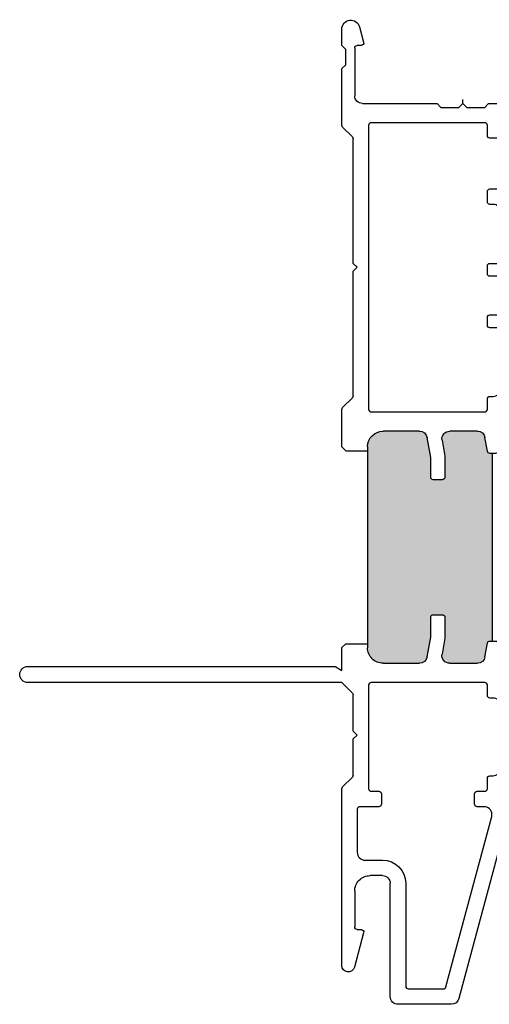
# Model space of a CAD drawing. Units: inches. Extents: x 0 to 2267, y -8 to 780.
# Drawn here: x 134 to 136, y 130 to 134 of the extents above; entities that cross this region are included whole.
import ezdxf

# ---------------------------------------------------------------- set-up
doc = ezdxf.new("R2010")
doc.units = ezdxf.units.IN
doc.header["$MEASUREMENT"] = 0

# ---------------------------------------------------------------- blocks, each defined once
blk = doc.blocks.new('M26283')
h = blk.add_hatch(color=256)
h.dxf.hatch_style = 1
h.paths.add_polyline_path([(1.260904126653765, 0.5604105408013349), (1.260904126653724, 0.5498909526785127, -0.36397023426581), (1.252640608430019, 0.5400428751480084), (1.199257710310389, 0.5306300299012439, 0.3639702342678926), (1.174467155640318, 0.5010857973107552), (1.174467155640691, 0.3936657456987919, 0.4663076581542269), (1.209676600970594, 0.3641215131086459), (1.271371556767693, 0.3749999983893502), (1.353110805488888, 0.3749999983895456, -0.4142135623736157), (1.363110805488855, 0.3649999983896087), (1.363110805488876, 0.3299999983894469, -0.4142135623734497), (1.353110805488783, 0.319999998389354), (1.276183433261739, 0.3199999983894002), (1.199257710316856, 0.306435917923672, 0.3639702342716127), (1.174467155646884, 0.2768916853327246), (1.174467155649669, 0.1349999967310941, 0.4142135629681101), (1.234467155772144, 0.07499999673286473), (2.016143324170751, 0.0749999983361902, 0.4142135617736215), (2.076143324047681, 0.1349999983364533), (2.076143324047056, 0.2768916853105612, 0.363970234265302), (2.051352769377087, 0.3064359179007302), (1.974427046297442, 0.3199999983900823), (1.89749967420686, 0.3199999983898301, -0.4142135623730739), (1.887499674206825, 0.3299999983897981), (1.887499674206708, 0.3649999983900256, -0.4142135623741779), (1.897499674206713, 0.3749999983900607), (1.979238922791641, 0.3749999983900323), (2.040933878716916, 0.364121513086742, 0.4663076581553731), (2.076143324046942, 0.3936657456771181), (2.076143324046885, 0.501085797289075, 0.3639702342669182), (2.051352769376809, 0.5306300298794341), (1.997969871128689, 0.5400428751488238, -0.3639702342677855), (1.989706352905333, 0.5498909526789706), (1.98970635290536, 0.5604105277577704)])
for p, q in [((3.193467140753707, 1.762716016877812), (3.193467140753999, 1.478489797978307)), ((3.43805090482504, 1.772716019619148), (3.203467140753705, 1.772716016877813)), ((3.295967557490705, 1.716163253895663), (3.374757711754942, 1.722750912047848)), ((3.374757711754942, 1.722750912047848), (3.374757711754828, 1.69771601962053)), ((3.26846714092186, 1.50955581498845), (3.268467140921874, 1.686267567205609)), ((3.387321470111321, 1.688050247893253), (3.44702405907336, 1.703885818572819)), ((3.349467148256824, 1.428555807653547), (3.26846714092186, 1.50955581498845)), ((3.193467140753999, 1.478489797978307), (3.274467148256495, 1.397489790475868)), ((3.34946714824861, 0.5447993207203949), (3.349467148256824, 1.428555807653547)), ((3.274467148256495, 1.397489790475868), (3.27446714825118, 0.8786131152044923)), ((2.287992148293714, 0.8486131152035106), (2.206754455333058, 0.8486131152034253)), ((2.327362148293677, 0.8092431152035764), (2.287992148293714, 0.8486131152035106)), ((2.917912148293571, 0.848613115204111), (2.878542148293608, 0.8092431152041164)), ((3.24446714825153, 0.848613115204484), (2.917912148293571, 0.848613115204111)), ((2.176754455333956, 0.8186131152017473), (2.176754455333256, 0.6617631169892468)), ((2.327362148293734, 0.7698731152036138), (2.327362148293677, 0.8092431152035764)), ((2.878542148293608, 0.8092431152041164), (2.878542148293665, 0.7698731152041538)), ((2.248622148293922, 0.6517631152034418), (2.248622148293808, 0.769873115203557)), ((2.248622148293808, 0.769873115203557), (2.327362148293734, 0.7698731152036138)), ((2.878542148293665, 0.7698731152041538), (2.95728214829359, 0.7698731152042106)), ((2.95728214829359, 0.7698731152042106), (2.957282148293704, 0.6517631152040955)), ((0.7027235769887772, 0.6517630305579067), (-0.1282974230975819, 0.4290916246906433)), ((1.187720768639625, 0.6517630305583437), (0.7027235769887772, 0.6517630305579067)), ((2.166754455331461, 0.6517631169889824), (2.063058668049909, 0.6517631170054918)), ((2.957282148293704, 0.6517631152040955), (2.248622148293922, 0.6517631152034418)), ((1.174467155638872, 0.5909300766919094), (1.174467155635792, 0.6127527158403736)), ((1.179534836194605, 0.6214516942256778), (1.192653088082291, 0.6288897410855987)), ((1.197720768639502, 0.6375887194688281), (1.197720768639595, 0.6417630305583777)), ((2.053058668049921, 0.6417631170055187), (2.053058668050088, 0.6375887212712761)), ((2.058126348607143, 0.6288897428883096), (2.071244600495294, 0.6214516960281702)), ((2.076312281053269, 0.6127527176444274), (2.075971969653441, 0.5907752238902559)), ((1.250904118791837, 0.5809301289241993), (1.184467163500027, 0.580930076692082)), ((2.065973160431042, 0.5809300507383823), (1.999706360767273, 0.5809301028365623)), ((1.19925771031049, 0.5306300299012618), (1.252640608430543, 0.5400428751481008)), ((1.260904126653724, 0.5498909526785467), (1.260904126653805, 0.5709301289241231)), ((1.260904126653765, 0.5604105408013349), (1.98970635290536, 0.5604105277577704)), ((1.989706352905386, 0.5709301028365927), (1.989706352905333, 0.5498909526789482)), ((1.99796987112872, 0.5400428751488184), (2.05135276937682, 0.5306300298794322)), ((3.334294378308474, 0.5296265507783544), (3.34946714824861, 0.5447993207203949)), ((1.174467155640691, 0.3936657456988626), (1.174467155640318, 0.5010857973108584)), ((2.076143324046885, 0.5010857972890661), (2.076143324046942, 0.3936657456771058)), ((3.334294378308531, 0.4596265507783612), (3.334294378308474, 0.5296265507783544)), ((3.349294378308915, 0.4446265507780622), (3.334294378308531, 0.4596265507783612)), ((3.334294376715039, 0.4296265491822253), (3.349294378308915, 0.4446265507780622)), ((3.334294376715096, 0.3596265491822321), (3.334294376715039, 0.4296265491822253)), ((-0.1505328517444584, 0.4001138499019787), (-0.1505328517444832, 0.192999999981589)), ((1.271371556767693, 0.3749999983893502), (1.209676600970542, 0.3641215131086368)), ((1.353110805488871, 0.3749999983895456), (1.271371556767693, 0.3749999983893502)), ((1.363110805488876, 0.3299999983894479), (1.363110805488855, 0.3649999983896044)), ((1.887499674206708, 0.3649999983900272), (1.887499674206825, 0.3299999983898316)), ((1.979238922791641, 0.3749999983900323), (1.897499674206717, 0.3749999983900607)), ((2.040933878716899, 0.364121513086745), (1.979238922791641, 0.3749999983900323)), ((3.349467148248781, 0.3444537776485759), (3.334294376715096, 0.3596265491822321)), ((3.349467148270609, 0.05499999995644123), (3.349467148248781, 0.3444537776485759)), ((1.199257710317447, 0.3064359179237761), (1.276183433261739, 0.3199999983894002)), ((1.276183433261739, 0.3199999983894002), (1.353110805488999, 0.319999998389354)), ((1.89749967420682, 0.3199999983898301), (1.974427046297442, 0.3199999983900823)), ((1.974427046297442, 0.3199999983900823), (2.051352769377171, 0.3064359179007154)), ((1.174467155649669, 0.1349999967316839), (1.174467155646884, 0.2768916853333159)), ((2.076143324047056, 0.2768916853105003), (2.076143324047681, 0.1349999983361889)), ((-0.1205328517444395, 0.1629999999815737), (0.3194671481393703, 0.162999999982)), ((0.3494671481393573, 0.1329999999820273), (0.3494671481393573, 0.084999999981894)), ((0.1274362415024227, 0.059665771707619), (-0.006409396032719339, 0.0241644293003076)), ((0.1399999998589044, 0.03499999998178671), (0.1399999998589044, 0.04999999998039817)), ((2.016143324170489, 0.0749999983361902), (1.234467155771561, 0.07499999673286473)), ((1.250305239971798, -0.01000000310036464), (1.250305239971798, 0.07499999676535074)), ((2.000305239971855, -0.01000000141728785), (2.000305239797508, 0.07499999830370396)), ((3.574592461068971, 0.04999999995488613), (3.574592461068978, 0.03499999995634573)), ((3.64681076762345, 0.04382811658261465), (3.587156219425442, 0.05966577168221354)), ((0.2894671481393976, 0.02499999998193791), (0.1499999998590942, 0.02499999998182423)), ((0.6940142241895761, -0.02207106782948864), (0.7321561969002948, 0.016070904881198)), ((0.7392272647121592, 0.01899983706932451), (0.8802762181226205, 0.01899983636119762)), ((0.8802762181226205, 0.01899983636119762), (0.8952762204247653, 0.03399983866337086)), ((0.8952762204247653, 0.03399983866337086), (0.910276222020517, 0.01899983706949504)), ((0.910276222020517, 0.01899983706949504), (1.051325176137144, 0.01899983706960873)), ((1.058396243949008, 0.01607090488147866), (1.099467155641211, -0.02499999930900865)), ((2.167975390014877, -0.0220710708114944), (2.206117375248258, 0.01607091442185427)), ((2.213188443060123, 0.01899984660998078), (2.697805223786109, 0.01899984660998078)), ((2.697805223786109, 0.01899984660998078), (2.712805229916658, 0.0339998527405867)), ((2.712805229916658, 0.0339998527405867), (2.727805245589852, 0.01899983706926767)), ((2.727805245589852, 0.01899983706926767), (3.212422023772863, 0.01899983706934938)), ((3.219493091584727, 0.01607090488121932), (3.257635068846529, -0.02207107238054684)), ((3.564592461068756, 0.02499999995635482), (3.379467148270784, 0.02499999995625179)), ((1.410319083738898e-10, -0.02500000001827596), (0.6869431563777117, -0.02500000001761871)), ((1.099467155641211, -0.02499999930900865), (1.099467155642291, -1.243750000017251)), ((1.160627408115235, -0.04866025270757612), (1.146967156635643, -0.02500000310083417)), ((1.146967156635643, -0.02500000310083417), (1.23530523997147, -0.02500000310072048)), ((1.23530523997147, -0.02500000310072048), (1.250305239971798, -0.01000000310036464)), ((2.000305239971855, -0.01000000141728785), (2.015305241554305, -0.02500000299970973)), ((2.015305241554305, -0.02500000299970973), (2.160904322203013, -0.02500000299962446)), ((3.264706136857232, -0.02500000456865203), (3.484592458038296, -0.02499999988464774)), ((3.484592458038296, -0.02499999988464774), (3.499592459473167, -0.009999998449691905)), ((3.499592459473167, -0.009999998449691905), (3.529592459473196, -0.009999998449663483)), ((3.529592459473196, -0.009999998449663483), (3.559592459473226, -0.009999998449635061)), ((3.559592459473226, -0.009999998449635061), (3.574592461069034, -0.02500000004356773)), ((3.574592461069034, -0.02500000004356773), (3.637829758463642, -0.02500000004350378)), ((1.161967155642291, -1.243750000017251), (1.161967154074094, -0.0536602527084562))]:
    blk.add_line(p, q)
for points in [[(2.151143316545248, 0.5300000109507415, -0.4142135623725747), (2.161143316545253, 0.5400000109507217), (2.201143316149, 0.5400000109507146, 0.4142135623735113), (2.211143316149005, 0.5500000109507268), (2.211143316148995, 0.5617629460987614, -0.4142135623736848), (2.241143316148939, 0.5917629460988443), (2.467952148293698, 0.5917629460990432, -0.4142135623734072), (2.47795214829371, 0.5817629460990381), (2.477952148293699, 0.5500000109506842, 0.4142135623731991), (2.487952148293715, 0.5400000109506755), (2.517952148293734, 0.5400000109507146, 0.4142135623727831), (2.527952148293721, 0.5500000109507197), (2.527952148293711, 0.5817629460991056, -0.4142135623728869), (2.537952148293702, 0.5917629460991107), (2.667952148293683, 0.5917629460992422, -0.4142135623735112), (2.677952148293699, 0.5817629460992371), (2.677952148293688, 0.5500000109507126, 0.4142135623728869), (2.687952148293693, 0.5400000109507039), (2.717952148293712, 0.5400000109507146, 0.4142135623730953), (2.72795214829371, 0.5500000109507197), (2.727952148293699, 0.5817629460993046, -0.4142135623728869), (2.73795214829369, 0.5917629460993097), (2.927282148293717, 0.591762946099498, -0.4142135623726788), (2.957282148293675, 0.5617629460995679), (2.957282148293704, 0.5500000109507055, 0.4142135623724707), (2.967282148293709, 0.5400000109507039), (3.007282148293719, 0.5400000109507146, 0.4142135623727828), (3.017282148293717, 0.5500000109507233), (3.017282148293589, 0.7398731152043019, -0.4142135623730258), (3.04728214829354, 0.7698731152043456), (3.24446714790292, 0.7698731152045837, -0.4142135657491066), (3.274467148248746, 0.7398731148588253), (3.274467146656949, 0.6017629454079851, -0.4142135623728869), (3.264467146541698, 0.5917629455232407), (3.224467146060377, 0.591762945984248, 0.4142135657485863), (3.214467145945125, 0.5817629459842499), (3.214467145945111, 0.5500000109507162, 0.414213562373095), (3.224467145945116, 0.5400000109507146), (3.264467145714612, 0.5400000109507181, -0.4142135657488984), (3.274467145829878, 0.530000010835463), (3.274467140747291, 0.0889998338097775, -0.4142135589974997), (3.264467140747289, 0.07899983392502596), (2.16114331654428, 0.07899983392420884, -0.4142135623739275), (2.151143316544271, 0.0889998339242104)], [(0.6771821481343101, 0.118999837069159, 0.4142135623720545), (0.6671821481346105, 0.1289998370686809), (0.6271821481344728, 0.1289998370693382, 0.4142135623778817), (0.6171821481343078, 0.1189998370693366), (0.6171821481343149, 0.04500000015881644, -0.4142135617560395), (0.6071821481554058, 0.03500000015882554), (0.4394671482030004, 0.03499999980459156, -0.4142135629896651), (0.4094671481397006, 0.06499999980477744), (0.4094671481393311, 0.132999999981974, 0.4142135623730257), (0.319467148139214, 0.2229999999820023), (-0.08053285174445096, 0.2229999999816221, -0.4142135623733031), (-0.09053285174445608, 0.2329999999816237), (-0.09053285174445963, 0.3694207703828254, -0.3394542588637204), (-0.08312104219549726, 0.3790800286457254), (0.5794175771776151, 0.5566067166617201, -0.493145426031605), (0.6171821485307338, 0.5276289418730555), (0.6171821485307267, 0.5000000078057538, 0.4142135623728869), (0.6271821485307247, 0.4900000078057558), (0.6671821481345466, 0.4900000078057452, 0.4142135623738235), (0.6771821481345375, 0.5000000078057751), (0.6771821481344167, 0.5300000109506953, -0.4142135623737194), (0.6871821481344147, 0.5400000109507146), (0.7271821473416968, 0.5400000109507039, 0.4142135623738235), (0.7371821473416877, 0.5500000109507339), (0.7371821473416593, 0.561763030557882, -0.4142135623736503), (0.7671821473416036, 0.5917630305579613), (1.00946714853611, 0.5917630305581887, -0.414213562374205), (1.039467148536239, 0.5617630305581058), (1.039467148536172, 0.5500000109507126, 0.4142135623737194), (1.04946714853617, 0.5400000109507146), (1.089467148138485, 0.5400000109507217, -0.4142135623720545), (1.099467148138448, 0.5300000109507521), (1.099467148139926, 0.08899983706965875, -0.4142135623740318), (1.089467148140112, 0.07899983706962876), (0.6871821481344147, 0.07899983706926994, -0.4142135623724707), (0.6771821481344167, 0.08899983706926085)]]:
    blk.add_lwpolyline(points, format="xyb", close=True)
for centre, radius, start, end in [((3.203467140753705, 1.762716016877815), 0.00999999999999801, 90, 180.0000000000203), ((3.438050904825111, 1.737716019619163), 0.03499999999998423, 284.8551251772873, 90.00000000011633), ((3.298467140921859, 1.68626756720561), 0.02999999999998471, 94.77939348284517, 180.0000000000025), ((3.384757711754602, 1.69771601962053), 0.009999999999773745, 179.9999999999975, 284.8551251780751), ((2.206754455334341, 0.8186131152030405), 0.03000000000038483, 90.00000000244945, 180.0000000024698), ((3.244467148251172, 0.8786131152044923), 0.03000000000000824, 270.0000000006852, 0), ((1.187720768639629, 0.6417630305583777), 0.009999999999966036, 0, 90.00000000002038), ((2.063058668049141, 0.6417631170062719), 0.009999999999219966, 89.9999999956032, 180.0000000043154), ((2.166754455332992, 0.6617631169892468), 0.01000000000026446, 269.9999999912268, 0), ((1.184467155637552, 0.6127527158403769), 0.01000000000176016, 119.5532301680912, 180.000000000019), ((1.187720768639703, 0.6375887194688488), 0.009999999999799444, 299.5532301721007, 359.9999999998817), ((2.063058668049553, 0.6375887212712763), 0.009999999999465103, 180.0000000000012, 240.4467698279863), ((2.06631228105335, 0.6127527176444172), 0.009999999999919336, 5.852220613892871e-11, 60.44676983253012), ((1.184467155639239, 0.5909300766924461), 0.01000000000036725, 180.0000000030749, 270.0000450389965), ((1.250904126653726, 0.5709301289241229), 0.0100000000000795, 1.272221872585407e-12, 90.00004504530666), ((1.999706352905373, 0.5709301028365783), 0.009999999999987113, 89.99995495463098, 179.9999999999173), ((2.065973168292928, 0.5909300507383739), 0.009999999999994747, 269.9999549547124, 359.1128720595833), ((1.250904126653301, 0.5498909526785516), 0.01000000000042319, 280.0000000029048, 359.999999999972), ((1.999706352905327, 0.5498909526789453), 0.009999999999994014, 179.9999999999835, 260.0000000003574), ((1.204467155640323, 0.5010857973108593), 0.03000000000000536, 99.99999999965902, 180.0000000000017), ((2.046143324046893, 0.5010857972890592), 0.02999999999999257, 1.314205194380725e-11, 80.0000000001545), ((-0.1205328517444607, 0.4001138499019858), 0.02999999999999773, 105.0000000000913, 180.0000000000135), ((1.204467155640578, 0.3936657456988961), 0.02999999999988709, 180.000000000064, 279.9999999999534), ((2.046143324046945, 0.3936657456771022), 0.02999999999999758, 259.9999999999263, 6.780942580880218e-12), ((1.353110805488912, 0.3649999983896026), 0.009999999999942943, 1.017777498068325e-11, 90.00000000023408), ((1.89749967420671, 0.3649999983900591), 0.01000000000000156, 89.99999999995929, 180.0000000001832), ((1.204467155646878, 0.2768916853333134), 0.02999999999999492, 99.99999999888445, 179.9999999999953), ((1.353110805488789, 0.3299999983894408), 0.01000000000008683, 270.000000001201, 4.071109992273302e-11), ((1.897499674206827, 0.3299999983898316), 0.01000000000000156, 180, 269.9999999999593), ((2.046143324047129, 0.2768916853104288), 0.02999999999992764, 1.365475735845917e-10, 79.99999999990784), ((-0.1205328517444679, 0.192999999981589), 0.03000000000001535, 180, 270.0000000000542), ((0.3194671481393632, 0.132999999982006), 0.02999999999999403, 4.071109992273302e-11, 89.99999999998643), ((1.234467155649076, 0.1349999967322719), 0.05999999999940719, 180.0000000005614, 270.0000001169647), ((2.016143324047682, 0.1349999983361889), 0.05999999999999872, 270.0000001172717, 0), ((0.2894671481394012, 0.084999999981894), 0.05999999999995609, 269.9999999999966, 0), ((0.1299999998591762, 0.04999999998039839), 0.00999999999972817, 359.9999999999987, 104.8551251783516), ((3.379467148270797, 0.05499999995643945), 0.03000000000018765, 179.9999999999966, 269.9999999999762), ((3.58459246106873, 0.04999999995494964), 0.009999999999759234, 75.14487482194224, 180.0000000003639), ((3.637829758463599, 0.009999999956493255), 0.03499999999999703, 270.0000000000697, 75.13157111382755), ((0, 0), 0.02500000001827606, 104.8551255007606, 270.0000003232213), ((0.1499999998588811, 0.03499999998180092), 0.009999999999976694, 180.0000000000814, 270.0000000012213), ((0.7392272647121352, 0.008999837069365801), 0.00999999999995867, 89.99999999986197, 135.0000000000329), ((1.051325176137154, 0.00899983706962515), 0.009999999999983578, 44.99999999999731, 90.00000000005852), ((2.213188443060099, 0.008999846610022066), 0.00999999999995875, 89.9999999998626, 135.0000000000333), ((3.212422023772873, 0.008999837069365801), 0.009999999999983578, 44.99999999999731, 90.00000000005852), ((3.564592461068987, 0.03499999995634573), 0.009999999999990905, 269.9999999986769, 0), ((0.686943156377722, -0.01500000001763513), 0.009999999999983578, 269.9999999999415, 315.0000000000027), ((2.160904322203023, -0.01500000299964088), 0.009999999999983578, 269.9999999999415, 315.0000000000027), ((3.264706136669095, -0.01500000454274808), 0.01000000002590406, 225.0000000617142, 270.0000010779434), ((1.151967154049484, -0.0536602527084602), 0.0100000000246101, 2.289999370653732e-11, 29.99999992443957), ((1.130717155642291, -1.243750000017251), 0.03125, 180, 0)]:
    blk.add_arc(centre, radius, start, end)

msp = doc.modelspace()

# ---------------------------------------------------------------- linework, layer by layer
at = {"color": 2, "true_color": 0xf1eb1f}
msp.add_line((136.1313394555971, 133.5836925664095), (136.1313394555971, 133.5988653214627), dxfattribs=at)

# ---------------------------------------------------------------- block references
at = {"xscale": -1, "rotation": 269.9999999999999}
msp.add_blockref('M26283', (135.686712904819, 130.2343981881005), dxfattribs=at)

doc.saveas('drawing.dxf')
